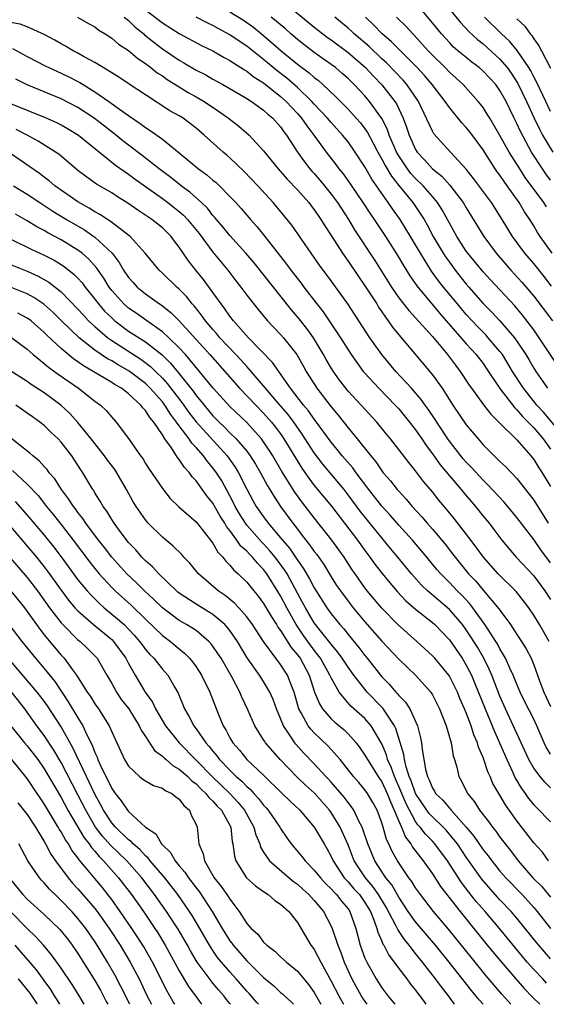
# Model space of a CAD drawing. Units: inches. Extents: x 2610000 to 2613000, y 1539000 to 1540761.
# Drawn here: x 2610216 to 2610278, y 1539000 to 1539117 of the extents above; entities that cross this region are included whole.
import ezdxf

# ---------------------------------------------------------------- set-up
doc = ezdxf.new("R2010")
doc.units = ezdxf.units.IN
doc.header["$MEASUREMENT"] = 0
doc.layers.add('LD26101539_2ft', color=112, linetype='Continuous')

msp = doc.modelspace()

# ---------------------------------------------------------------- linework, layer by layer
at = {"layer": 'LD26101539_2ft'}
for points, elevation in [([(2610247.06, 1539119.06), (2610251, 1539115.8), (2610252, 1539115), (2610252.58, 1539114.58), (2610253, 1539114.28), (2610255, 1539112.79), (2610257.06, 1539111), (2610258, 1539110), (2610259, 1539108.98), (2610260.55, 1539107), (2610260.73, 1539106.73), (2610261.53, 1539105), (2610261.93, 1539103.93), (2610262.23, 1539103), (2610263, 1539101.29), (2610263.18, 1539101), (2610264.06, 1539100.06), (2610265, 1539099.01), (2610266.12, 1539098.12), (2610267.07, 1539097.07), (2610268.65, 1539095), (2610269, 1539094.39), (2610271.07, 1539091), (2610272.55, 1539089), (2610274.29, 1539087), (2610275.59, 1539085.59), (2610277, 1539083.92), (2610279.21, 1539081)], 8536), ([(2610279, 1539097.67), (2610278.42, 1539098.42), (2610278.02, 1539099), (2610276.73, 1539101), (2610275.42, 1539103.42), (2610275, 1539104.37), (2610274.68, 1539105), (2610273.72, 1539107), (2610273, 1539108.29), (2610272.49, 1539109), (2610271, 1539110.6), (2610270.54, 1539111), (2610269.66, 1539111.66), (2610269, 1539112.19), (2610268.02, 1539113), (2610267.47, 1539113.47), (2610267, 1539113.96), (2610266.06, 1539115), (2610265, 1539116.3), (2610263, 1539118.7)], 8528), ([(2610231, 1539117.84), (2610233, 1539116.3), (2610235, 1539115.04), (2610237.64, 1539113.64), (2610239, 1539113), (2610240.25, 1539112.25), (2610241, 1539111.86), (2610242.73, 1539110.73), (2610243, 1539110.58), (2610243.88, 1539109.88), (2610245, 1539109.18), (2610247, 1539107.59), (2610247.65, 1539107), (2610249, 1539105.56), (2610249.5, 1539105), (2610250.11, 1539104.11), (2610250.96, 1539103), (2610252.41, 1539101), (2610253.54, 1539099.54), (2610253.92, 1539099), (2610254.41, 1539098.41), (2610255.24, 1539097.24), (2610256.77, 1539095), (2610257.64, 1539093.64), (2610258.09, 1539093), (2610259.43, 1539091), (2610260.82, 1539088.82), (2610261.55, 1539087.55), (2610262.32, 1539086.32), (2610263.13, 1539085.13), (2610265.87, 1539081.87), (2610269, 1539078.26), (2610270.17, 1539077), (2610271, 1539075.92), (2610271.38, 1539075.38), (2610272.98, 1539072.98), (2610274.72, 1539070.72), (2610275, 1539070.46), (2610275.67, 1539069.67), (2610276.35, 1539069), (2610277, 1539068.31), (2610278.11, 1539067), (2610279, 1539065.79)], 8544), ([(2610241, 1539117.6), (2610242.61, 1539116.61), (2610243, 1539116.35), (2610243.79, 1539115.79), (2610245, 1539114.81), (2610247.09, 1539113), (2610249, 1539111.42), (2610250.39, 1539110.39), (2610251, 1539109.83), (2610251.48, 1539109.48), (2610252.02, 1539109), (2610253.56, 1539107.56), (2610255, 1539106.08), (2610255.98, 1539105), (2610256.46, 1539104.46), (2610257, 1539103.74), (2610257.31, 1539103.31), (2610257.96, 1539102.04), (2610258.52, 1539101), (2610259, 1539100.17), (2610259.39, 1539099.39), (2610260.14, 1539098.14), (2610261.02, 1539097.02), (2610262.67, 1539095), (2610263, 1539094.53), (2610264.01, 1539093), (2610264.37, 1539092.37), (2610265.1, 1539091), (2610266.28, 1539089), (2610266.56, 1539088.56), (2610267, 1539087.94), (2610267.69, 1539087), (2610269, 1539085.34), (2610269.29, 1539085), (2610271, 1539083.05), (2610272.02, 1539082.02), (2610273, 1539080.99), (2610274.71, 1539079), (2610275, 1539078.6), (2610276.06, 1539077), (2610276.41, 1539076.41), (2610277, 1539075.38), (2610277.24, 1539075), (2610278.64, 1539073)], 8540), ([(2610267, 1539117.92), (2610268.33, 1539116.33), (2610269.3, 1539115.3), (2610270.34, 1539114.34), (2610271, 1539113.84), (2610273, 1539112), (2610273.85, 1539111), (2610274.34, 1539110.34), (2610275.13, 1539109.13), (2610276.15, 1539107), (2610277.05, 1539105), (2610277.69, 1539103.69), (2610278.05, 1539103), (2610279.24, 1539101)], 8526), ([(2610279, 1539052.31), (2610277.84, 1539053.84), (2610277, 1539055.08), (2610275, 1539057.7), (2610273.5, 1539059.5), (2610271.57, 1539061.57), (2610271, 1539062.1), (2610269.61, 1539063.61), (2610269, 1539064.24), (2610268.65, 1539064.65), (2610268.36, 1539065), (2610267, 1539066.75), (2610266.83, 1539067), (2610265.5, 1539069), (2610265.31, 1539069.31), (2610264.51, 1539070.51), (2610264.14, 1539071), (2610263.68, 1539071.68), (2610262.52, 1539073), (2610260.67, 1539075), (2610259.01, 1539077), (2610257.6, 1539079), (2610254.99, 1539083), (2610253, 1539085.75), (2610251.61, 1539087.61), (2610250.62, 1539089), (2610248.33, 1539092.33), (2610247.45, 1539093.45), (2610246.13, 1539095), (2610244.31, 1539097), (2610242.71, 1539098.71), (2610241, 1539100.33), (2610240.64, 1539100.64), (2610240.19, 1539101), (2610237.96, 1539103), (2610237, 1539103.82), (2610236.35, 1539104.35), (2610235.45, 1539105), (2610235, 1539105.27), (2610233.9, 1539105.9), (2610231, 1539107.77), (2610229.05, 1539109.05), (2610227.86, 1539109.86), (2610227, 1539110.38), (2610226.64, 1539110.64), (2610226, 1539111), (2610225, 1539111.62), (2610223.67, 1539112.33), (2610223, 1539112.71), (2610222.43, 1539113), (2610221.53, 1539113.53), (2610221, 1539113.81), (2610220.25, 1539114.25), (2610219, 1539114.94), (2610217, 1539115.82), (2610216.15, 1539116.15), (2610215, 1539116.36)], 8550), ([(2610222.93, 1539117), (2610224.24, 1539116.24), (2610225, 1539115.82), (2610225.46, 1539115.46), (2610226.23, 1539115), (2610227, 1539114.51), (2610227.8, 1539113.8), (2610229, 1539113.04), (2610230.09, 1539112.09), (2610231, 1539111.5), (2610231.65, 1539111), (2610232.39, 1539110.39), (2610233, 1539110.01), (2610233.59, 1539109.59), (2610235, 1539108.72), (2610236.07, 1539108.07), (2610237, 1539107.56), (2610237.96, 1539107), (2610239.78, 1539105.78), (2610240.84, 1539105), (2610242.05, 1539104.05), (2610243.27, 1539103), (2610245, 1539101.14), (2610246.71, 1539099), (2610247.77, 1539097.77), (2610249, 1539096.51), (2610250.35, 1539095), (2610251, 1539094.15), (2610251.46, 1539093.46), (2610251.79, 1539093), (2610252.24, 1539092.24), (2610253, 1539091.11), (2610254.35, 1539089), (2610255, 1539088.08), (2610256.23, 1539086.23), (2610257, 1539085.16), (2610258.39, 1539083), (2610258.62, 1539082.62), (2610259, 1539082.08), (2610259.42, 1539081.42), (2610259.77, 1539081), (2610260.26, 1539080.26), (2610261, 1539079.35), (2610265, 1539074.58), (2610266.13, 1539073), (2610267.41, 1539071), (2610269, 1539068.68), (2610270.41, 1539067), (2610271, 1539066.32), (2610272.29, 1539065), (2610272.66, 1539064.66), (2610273, 1539064.31), (2610273.68, 1539063.68), (2610275, 1539062.31), (2610276.46, 1539060.46), (2610277, 1539059.73), (2610278.71, 1539057)], 8548), ([(2610228.49, 1539117), (2610229, 1539116.57), (2610229.79, 1539115.79), (2610230.8, 1539115), (2610230.9, 1539114.9), (2610232, 1539114), (2610233, 1539113.23), (2610235, 1539111.87), (2610235.56, 1539111.56), (2610237, 1539110.71), (2610238.14, 1539110.14), (2610239, 1539109.64), (2610240.16, 1539109), (2610242.13, 1539107.87), (2610243, 1539107.36), (2610243.56, 1539107), (2610245, 1539105.97), (2610245.49, 1539105.49), (2610246.09, 1539105), (2610247, 1539103.97), (2610247.39, 1539103.39), (2610247.71, 1539103), (2610249.02, 1539101), (2610249.83, 1539099.83), (2610250.49, 1539099), (2610250.72, 1539098.72), (2610251, 1539098.44), (2610251.67, 1539097.67), (2610252.21, 1539097), (2610253, 1539096.02), (2610253.75, 1539095), (2610255.04, 1539093), (2610255.78, 1539091.78), (2610258.16, 1539088.16), (2610260.14, 1539085), (2610261, 1539083.73), (2610262.2, 1539082.2), (2610263, 1539081.34), (2610265, 1539079.15), (2610266.78, 1539077), (2610267.73, 1539075.73), (2610268.3, 1539075), (2610269.36, 1539073.36), (2610269.62, 1539073), (2610271.04, 1539071.04), (2610271.92, 1539069.92), (2610272.88, 1539069), (2610275, 1539066.88), (2610276.65, 1539065), (2610277, 1539064.56), (2610277.59, 1539063.59), (2610277.99, 1539063), (2610279, 1539061.37)], 8546), ([(2610279.99, 1539067.99), (2610278.16, 1539070.16), (2610277.38, 1539071), (2610275.77, 1539073), (2610274.49, 1539075), (2610273.94, 1539075.94), (2610273.28, 1539077), (2610273, 1539077.38), (2610271.61, 1539079), (2610271.32, 1539079.32), (2610270.32, 1539080.32), (2610269, 1539081.74), (2610267.95, 1539083), (2610266.31, 1539085), (2610265.73, 1539085.73), (2610264.9, 1539086.9), (2610263.57, 1539089), (2610263, 1539090.01), (2610262.4, 1539091), (2610261.17, 1539093), (2610260.25, 1539094.25), (2610259.77, 1539095), (2610257.8, 1539097.8), (2610257, 1539099.23), (2610255.83, 1539101), (2610255, 1539102.2), (2610254.36, 1539103), (2610253, 1539104.49), (2610252.57, 1539105), (2610251, 1539106.68), (2610250.72, 1539107), (2610249, 1539108.63), (2610247.74, 1539109.74), (2610246.61, 1539110.61), (2610245, 1539111.96), (2610243, 1539113.54), (2610242.12, 1539114.12), (2610241, 1539114.89), (2610239.62, 1539115.62), (2610239, 1539115.98), (2610238.3, 1539116.3), (2610237.02, 1539117)], 8542), ([(2610279.78, 1539075.78), (2610277.66, 1539079), (2610277, 1539079.92), (2610275.67, 1539081.67), (2610274.76, 1539082.76), (2610273, 1539084.66), (2610271.86, 1539085.86), (2610271, 1539086.81), (2610269.2, 1539089), (2610269, 1539089.27), (2610267.88, 1539091), (2610267, 1539092.57), (2610266.15, 1539094.15), (2610265.61, 1539095), (2610265, 1539095.73), (2610263.89, 1539097), (2610263, 1539097.86), (2610262.45, 1539098.45), (2610262.03, 1539099), (2610261, 1539100.55), (2610260.75, 1539101), (2610260.54, 1539101.46), (2610259.89, 1539103), (2610259.66, 1539103.66), (2610258.99, 1539104.99), (2610257.55, 1539107), (2610257, 1539107.65), (2610255.73, 1539109), (2610255, 1539109.71), (2610254.31, 1539110.31), (2610253.5, 1539111), (2610253, 1539111.37), (2610251, 1539112.79), (2610249.75, 1539113.75), (2610249, 1539114.34), (2610248.23, 1539115), (2610247.58, 1539115.58), (2610245.88, 1539117)], 8538), ([(2610279.11, 1539085.11), (2610278.24, 1539086.24), (2610277, 1539087.77), (2610275.94, 1539089), (2610274.5, 1539091), (2610273.27, 1539093), (2610272.01, 1539095), (2610269.88, 1539097.88), (2610268.98, 1539098.98), (2610267.13, 1539101), (2610265.17, 1539103.17), (2610265, 1539103.46), (2610263.34, 1539107), (2610261.98, 1539109), (2610261.52, 1539109.52), (2610259.56, 1539111.56), (2610259, 1539112.05), (2610257.49, 1539113.49), (2610255.71, 1539115), (2610255.35, 1539115.35), (2610255, 1539115.68), (2610253.43, 1539117)], 8534), ([(2610279.18, 1539089), (2610277.76, 1539091), (2610277.46, 1539091.46), (2610277, 1539092.26), (2610276.55, 1539093), (2610275.92, 1539093.92), (2610275.29, 1539095), (2610273.85, 1539097), (2610273.49, 1539097.49), (2610273, 1539098.24), (2610272.67, 1539098.67), (2610272.44, 1539099), (2610271, 1539101.25), (2610269.41, 1539103.41), (2610269, 1539103.91), (2610268.46, 1539104.46), (2610267, 1539106.26), (2610266.5, 1539107), (2610264.98, 1539109), (2610264.07, 1539110.07), (2610263.11, 1539111.11), (2610261, 1539113.2), (2610260.11, 1539114.11), (2610259.04, 1539115), (2610258.05, 1539116.05), (2610257.05, 1539117)], 8532), ([(2610278.5, 1539094.5), (2610278.19, 1539095), (2610276, 1539098), (2610275.34, 1539099), (2610274.09, 1539101), (2610273, 1539102.97), (2610271.78, 1539105), (2610271.49, 1539105.5), (2610271, 1539106.26), (2610270.69, 1539106.69), (2610270.43, 1539107), (2610268.63, 1539109), (2610267, 1539110.46), (2610266.49, 1539111), (2610265, 1539112.48), (2610264.5, 1539113), (2610262.84, 1539114.84), (2610262.66, 1539115), (2610261.87, 1539115.87), (2610260.72, 1539117)], 8530), ([(2610279, 1539105.8), (2610278.45, 1539107), (2610277.34, 1539109.33), (2610277, 1539109.91), (2610276.64, 1539110.64), (2610276.41, 1539111), (2610275.02, 1539113.02), (2610274.12, 1539114.12), (2610273.18, 1539115), (2610273.1, 1539115.1), (2610271.17, 1539117)], 8524), ([(2610275, 1539116.8), (2610275.93, 1539115.93), (2610276.58, 1539115), (2610276.79, 1539114.79), (2610277, 1539114.43), (2610277.6, 1539113.6), (2610277.9, 1539113), (2610279, 1539110.95)], 8522), ([(2610215.26, 1539113.26), (2610217, 1539112.31), (2610219.18, 1539111.18), (2610219.56, 1539111), (2610221, 1539110.36), (2610221.92, 1539109.92), (2610223.24, 1539109.24), (2610223.61, 1539109), (2610225, 1539108.15), (2610226.65, 1539107), (2610227.93, 1539106.07), (2610229, 1539105.31), (2610230.39, 1539104.39), (2610231, 1539103.91), (2610231.56, 1539103.56), (2610233, 1539102.51), (2610235, 1539100.91), (2610237.29, 1539099), (2610238.29, 1539098.29), (2610239, 1539097.66), (2610239.37, 1539097.37), (2610239.76, 1539097), (2610241, 1539095.74), (2610241.69, 1539095), (2610242.32, 1539094.32), (2610243, 1539093.5), (2610243.43, 1539093), (2610244.19, 1539092.19), (2610245.15, 1539091), (2610247.72, 1539087.72), (2610248.23, 1539087), (2610249.44, 1539085.45), (2610249.77, 1539085), (2610251.31, 1539083), (2610252.07, 1539082.07), (2610254.11, 1539079), (2610255, 1539077.57), (2610255.38, 1539077), (2610256.04, 1539076.04), (2610256.81, 1539075), (2610257, 1539074.78), (2610258.64, 1539073), (2610260.6, 1539071), (2610261, 1539070.55), (2610262.28, 1539069), (2610263, 1539068.08), (2610263.74, 1539067), (2610264.24, 1539066.24), (2610265, 1539065.25), (2610265.92, 1539063.92), (2610267, 1539062.63), (2610268.39, 1539061), (2610268.66, 1539060.66), (2610270.08, 1539059), (2610271, 1539057.85), (2610271.7, 1539057), (2610272.27, 1539056.27), (2610273.22, 1539055), (2610274.03, 1539054.03), (2610274.92, 1539053), (2610277, 1539050.76), (2610278.32, 1539049), (2610279, 1539047.97)], 8552), ([(2610278.81, 1539043), (2610277.68, 1539045), (2610277, 1539046.13), (2610276.4, 1539047), (2610275.8, 1539047.8), (2610274.9, 1539048.9), (2610272.8, 1539051), (2610271.03, 1539053), (2610270.18, 1539054.18), (2610269.32, 1539055.32), (2610267.57, 1539057.57), (2610266.68, 1539058.68), (2610265.76, 1539059.76), (2610265, 1539060.72), (2610263.95, 1539061.95), (2610263, 1539063.22), (2610262.2, 1539064.2), (2610261, 1539065.76), (2610260.02, 1539067), (2610259.55, 1539067.55), (2610258.39, 1539069), (2610256.57, 1539071), (2610255, 1539072.67), (2610254.72, 1539073), (2610253.97, 1539073.97), (2610253.16, 1539075.16), (2610252.42, 1539076.42), (2610252.11, 1539077), (2610250.91, 1539079), (2610250.1, 1539080.1), (2610249.22, 1539081.22), (2610248.29, 1539082.29), (2610243.86, 1539087.86), (2610242.9, 1539089), (2610241, 1539091.11), (2610240.15, 1539092.15), (2610239.41, 1539093), (2610239.23, 1539093.23), (2610239, 1539093.47), (2610238.33, 1539094.33), (2610237.62, 1539095), (2610236.25, 1539096.25), (2610235.23, 1539097), (2610233.99, 1539097.99), (2610232.64, 1539099), (2610230.59, 1539100.59), (2610229, 1539101.8), (2610228.33, 1539102.33), (2610227.23, 1539103.23), (2610224.93, 1539105), (2610223, 1539106.27), (2610221, 1539107.31), (2610217, 1539108.96), (2610215.63, 1539109.63)], 8554), ([(2610215, 1539106.76), (2610219.11, 1539105.11), (2610220.48, 1539104.48), (2610221, 1539104.21), (2610221.77, 1539103.77), (2610223.06, 1539103), (2610227.46, 1539099.46), (2610229, 1539098.38), (2610229.78, 1539097.78), (2610233, 1539095.48), (2610233.65, 1539095), (2610235, 1539093.95), (2610235.51, 1539093.51), (2610235.99, 1539093), (2610237.35, 1539091.35), (2610239, 1539089.15), (2610239.96, 1539087.96), (2610240.76, 1539087), (2610241.72, 1539085.72), (2610242.3, 1539085), (2610243, 1539084.04), (2610244.34, 1539082.34), (2610245.46, 1539081), (2610247, 1539079.39), (2610247.34, 1539079), (2610248.92, 1539077), (2610249.67, 1539075.67), (2610250.04, 1539075), (2610251.29, 1539073), (2610253, 1539070.8), (2610253.83, 1539069.83), (2610255, 1539068.33), (2610256.09, 1539067), (2610257.68, 1539065), (2610258.29, 1539064.29), (2610259, 1539063.22), (2610259.17, 1539063), (2610260.03, 1539062.03), (2610260.82, 1539061), (2610261, 1539060.79), (2610261.88, 1539059.88), (2610262.6, 1539059), (2610263.75, 1539057.75), (2610264.38, 1539057), (2610265, 1539056.3), (2610266.51, 1539054.51), (2610267.39, 1539053.39), (2610267.67, 1539053), (2610269.28, 1539051), (2610270.13, 1539050.13), (2610271, 1539049.08), (2610272.88, 1539046.88), (2610273, 1539046.7), (2610274.24, 1539045), (2610275, 1539043.82), (2610275.55, 1539043), (2610276.11, 1539042.11), (2610276.68, 1539041), (2610277, 1539040.23), (2610277.68, 1539038.32), (2610278.18, 1539037), (2610279, 1539035.28)], 8556), ([(2610279, 1539029.66), (2610278.47, 1539030.47), (2610278.22, 1539031), (2610277.36, 1539033), (2610277, 1539033.79), (2610275.92, 1539035.92), (2610275.4, 1539037), (2610275, 1539037.92), (2610274.57, 1539039), (2610274.17, 1539039.83), (2610273.65, 1539041), (2610273.43, 1539041.43), (2610273, 1539042.11), (2610272.7, 1539042.7), (2610272.51, 1539043), (2610271.59, 1539044.41), (2610271.14, 1539045.14), (2610271, 1539045.3), (2610269.77, 1539047), (2610269.44, 1539047.44), (2610268.48, 1539048.48), (2610267.94, 1539049), (2610267, 1539050), (2610265.98, 1539051), (2610265.53, 1539051.53), (2610264.33, 1539053), (2610262.62, 1539055), (2610261, 1539056.79), (2610259.98, 1539057.98), (2610259, 1539059.05), (2610257.45, 1539061), (2610255.96, 1539063), (2610255.56, 1539063.56), (2610254.31, 1539065), (2610253.73, 1539065.73), (2610253, 1539066.6), (2610251.16, 1539069.16), (2610251, 1539069.36), (2610250.32, 1539070.32), (2610249.74, 1539071), (2610248.19, 1539073), (2610246.06, 1539076.06), (2610243.2, 1539079), (2610241.42, 1539081), (2610241, 1539081.55), (2610240.41, 1539082.41), (2610239.95, 1539083), (2610239, 1539084.35), (2610237.88, 1539085.88), (2610236.95, 1539087), (2610236.09, 1539088.09), (2610235, 1539089.73), (2610234.44, 1539090.44), (2610234.03, 1539091), (2610233, 1539092.01), (2610231.77, 1539093), (2610230.1, 1539094.1), (2610228.92, 1539094.92), (2610227.69, 1539095.69), (2610227, 1539096.15), (2610225.2, 1539097.2), (2610224.04, 1539098.04), (2610223, 1539098.83), (2610220.73, 1539100.73), (2610220.35, 1539101), (2610218.3, 1539102.3), (2610217, 1539103), (2610215.67, 1539103.67)], 8558), ([(2610279, 1539025.65), (2610278.32, 1539026.32), (2610277.74, 1539027), (2610277, 1539027.98), (2610276.42, 1539029), (2610273.66, 1539035), (2610273, 1539036.53), (2610272.03, 1539039), (2610271.72, 1539039.72), (2610271.09, 1539041), (2610270.32, 1539042.32), (2610269.56, 1539043.56), (2610269, 1539044.38), (2610268.54, 1539045), (2610267, 1539046.8), (2610264.42, 1539049), (2610263.69, 1539049.69), (2610262.52, 1539051), (2610260.88, 1539053), (2610260.02, 1539054.02), (2610256.44, 1539058.44), (2610255, 1539060.38), (2610254.52, 1539061), (2610252.01, 1539064.01), (2610251, 1539065.36), (2610249.58, 1539067.58), (2610248.56, 1539069), (2610247.89, 1539069.89), (2610246.54, 1539071.46), (2610245.23, 1539073), (2610245, 1539073.28), (2610243.51, 1539075), (2610243.28, 1539075.28), (2610243, 1539075.57), (2610242.33, 1539076.33), (2610241.72, 1539077), (2610239.83, 1539079), (2610239.46, 1539079.46), (2610239, 1539079.95), (2610238.11, 1539081), (2610237.65, 1539081.65), (2610236.77, 1539082.77), (2610236.55, 1539083), (2610235.87, 1539083.87), (2610235, 1539084.74), (2610234.7, 1539085), (2610233, 1539086.65), (2610232.61, 1539087), (2610230.95, 1539089), (2610229.19, 1539091), (2610226.82, 1539092.82), (2610226.5, 1539093), (2610225.6, 1539093.6), (2610225, 1539093.91), (2610224.34, 1539094.34), (2610223, 1539095.09), (2610220.28, 1539097), (2610219.59, 1539097.59), (2610219, 1539098.01), (2610218.44, 1539098.44), (2610215, 1539100.83)], 8560), ([(2610215.35, 1539097), (2610217, 1539096), (2610218.49, 1539095), (2610220.01, 1539094.01), (2610221.66, 1539093), (2610223.76, 1539091.76), (2610224.88, 1539091), (2610225, 1539090.91), (2610227.05, 1539089), (2610227.9, 1539087.9), (2610228.41, 1539087), (2610229, 1539086.14), (2610229.53, 1539085.53), (2610230.03, 1539085), (2610231, 1539084.21), (2610232.68, 1539083), (2610232.88, 1539082.88), (2610234, 1539082), (2610235, 1539080.98), (2610238.62, 1539077), (2610242.15, 1539073), (2610244.07, 1539071), (2610245, 1539070.06), (2610245.93, 1539069), (2610246.4, 1539068.4), (2610247, 1539067.59), (2610247.41, 1539067), (2610248.76, 1539064.76), (2610249.53, 1539063.53), (2610250.35, 1539062.35), (2610251, 1539061.5), (2610253.03, 1539059.03), (2610256.13, 1539055), (2610257, 1539053.78), (2610257.58, 1539053), (2610258.17, 1539052.17), (2610259.05, 1539051.05), (2610259.94, 1539049.94), (2610260.87, 1539048.87), (2610261.83, 1539047.83), (2610263, 1539046.82), (2610265, 1539045.25), (2610265.28, 1539045), (2610267, 1539043.21), (2610268.52, 1539041), (2610269, 1539040.2), (2610269.61, 1539039), (2610270.03, 1539038.03), (2610271.24, 1539035), (2610272.07, 1539033), (2610272.33, 1539032.33), (2610272.94, 1539031), (2610273.8, 1539029), (2610274.52, 1539027.48), (2610274.81, 1539026.81), (2610275.56, 1539025.56), (2610275.98, 1539025), (2610276.39, 1539024.39), (2610277, 1539023.64), (2610277.31, 1539023.31), (2610279, 1539021.61)], 8562), ([(2610278.76, 1539017), (2610278.03, 1539018.03), (2610277, 1539019.15), (2610275, 1539021.75), (2610273.65, 1539023.65), (2610273, 1539024.78), (2610272.86, 1539025), (2610272.17, 1539026.17), (2610271.82, 1539027), (2610271.55, 1539027.55), (2610271.1, 1539029), (2610271, 1539029.26), (2610270.47, 1539030.47), (2610270.34, 1539031), (2610269.92, 1539031.92), (2610269.58, 1539033), (2610269, 1539034.53), (2610268.81, 1539035), (2610268.25, 1539036.25), (2610267.95, 1539037), (2610267, 1539038.87), (2610266.92, 1539039), (2610265.27, 1539041), (2610265, 1539041.31), (2610263.15, 1539043), (2610260.95, 1539044.95), (2610259, 1539046.94), (2610257.28, 1539049), (2610257, 1539049.36), (2610255.83, 1539051), (2610255.49, 1539051.49), (2610254.52, 1539053), (2610253.08, 1539055), (2610251, 1539057.63), (2610249.53, 1539059.53), (2610248.69, 1539060.69), (2610247.15, 1539063.15), (2610246.08, 1539065), (2610245.66, 1539065.66), (2610245, 1539066.67), (2610244.76, 1539067), (2610243, 1539068.95), (2610241, 1539070.85), (2610239.04, 1539073), (2610237.41, 1539075), (2610235.74, 1539077), (2610235, 1539077.81), (2610233.77, 1539079), (2610233, 1539079.71), (2610231, 1539081.1), (2610229.89, 1539081.89), (2610229, 1539082.49), (2610228.43, 1539083), (2610227, 1539084.59), (2610226.69, 1539085), (2610226.05, 1539086.05), (2610225.38, 1539087), (2610225.24, 1539087.24), (2610224.3, 1539088.3), (2610223.5, 1539089), (2610223, 1539089.38), (2610221, 1539090.6), (2610219.43, 1539091.43), (2610219, 1539091.7), (2610218.14, 1539092.14), (2610217, 1539092.85), (2610215.62, 1539093.62)], 8564), ([(2610214.37, 1539091), (2610217, 1539089.72), (2610217.47, 1539089.47), (2610219, 1539088.76), (2610220.17, 1539088.17), (2610221, 1539087.68), (2610221.41, 1539087.41), (2610222.53, 1539086.53), (2610223, 1539086.05), (2610223.49, 1539085.49), (2610223.85, 1539085), (2610225, 1539083.57), (2610225.43, 1539083), (2610226.16, 1539082.16), (2610227, 1539081.34), (2610227.39, 1539081), (2610229, 1539079.79), (2610231, 1539078.49), (2610232.97, 1539076.97), (2610233.98, 1539075.98), (2610234.89, 1539074.89), (2610236.65, 1539072.65), (2610237, 1539072.15), (2610237.94, 1539071), (2610239, 1539069.74), (2610239.72, 1539069), (2610240.38, 1539068.38), (2610241, 1539067.74), (2610241.75, 1539067), (2610243, 1539065.54), (2610243.4, 1539065), (2610244.02, 1539064.02), (2610244.62, 1539063), (2610245.45, 1539061.45), (2610245.74, 1539061), (2610246.2, 1539060.2), (2610247.01, 1539059.01), (2610248.46, 1539057), (2610249, 1539056.29), (2610249.57, 1539055.57), (2610250, 1539055), (2610250.45, 1539054.45), (2610251, 1539053.65), (2610251.29, 1539053.29), (2610252.12, 1539052.12), (2610253, 1539050.66), (2610253.65, 1539049.65), (2610254.09, 1539049), (2610255, 1539047.78), (2610255.61, 1539047), (2610257, 1539045.31), (2610259, 1539043.04), (2610261, 1539040.89), (2610263, 1539038.99), (2610264.8, 1539037), (2610265, 1539036.68), (2610265.85, 1539035), (2610266.62, 1539033), (2610267.2, 1539031), (2610267.46, 1539029.46), (2610267.62, 1539029), (2610267.88, 1539028.12), (2610268.13, 1539027), (2610268.45, 1539026.45), (2610269.14, 1539025), (2610269.98, 1539023.98), (2610270.58, 1539023), (2610271.65, 1539021.65), (2610272.1, 1539021), (2610272.52, 1539020.52), (2610273, 1539019.81), (2610273.61, 1539019), (2610274.23, 1539018.23), (2610275.16, 1539017), (2610276.91, 1539015), (2610277.95, 1539013.95), (2610279, 1539012.71)], 8566), ([(2610215, 1539087.69), (2610217, 1539086.87), (2610218.29, 1539086.29), (2610219.56, 1539085.56), (2610221, 1539084.43), (2610223, 1539082.39), (2610223.65, 1539081.65), (2610224.27, 1539081), (2610225, 1539080.32), (2610226.54, 1539079), (2610227, 1539078.67), (2610230.45, 1539076.45), (2610231.59, 1539075.59), (2610232.2, 1539075), (2610233, 1539074.22), (2610233.58, 1539073.58), (2610235.32, 1539071.32), (2610236.15, 1539070.15), (2610237, 1539069.03), (2610240.67, 1539065), (2610241.64, 1539063.64), (2610242.02, 1539063), (2610243, 1539061.03), (2610243.72, 1539059.72), (2610244.13, 1539059), (2610245, 1539057.75), (2610245.55, 1539057), (2610247, 1539055.28), (2610247.22, 1539055), (2610248.05, 1539054.05), (2610248.86, 1539052.86), (2610249, 1539052.63), (2610249.7, 1539051.7), (2610250.44, 1539050.44), (2610251, 1539049.34), (2610252.48, 1539047), (2610253, 1539046.27), (2610254.03, 1539045), (2610254.49, 1539044.49), (2610255, 1539043.84), (2610256.29, 1539042.29), (2610257, 1539041.32), (2610257.26, 1539041), (2610258.83, 1539039), (2610259, 1539038.8), (2610259.9, 1539037.9), (2610260.66, 1539037), (2610260.83, 1539036.83), (2610261, 1539036.61), (2610261.82, 1539035.82), (2610262.32, 1539035), (2610263.22, 1539033), (2610263.59, 1539031.59), (2610263.7, 1539031), (2610263.78, 1539030.22), (2610264.18, 1539027.82), (2610264.41, 1539027), (2610264.61, 1539026.61), (2610265, 1539025.6), (2610265.24, 1539025.24), (2610265.36, 1539025), (2610266.21, 1539024.21), (2610267, 1539023.26), (2610267.13, 1539023.13), (2610267.22, 1539023), (2610269, 1539021.01), (2610269.92, 1539019.92), (2610271, 1539018.32), (2610271.59, 1539017.59), (2610272.02, 1539017), (2610272.46, 1539016.46), (2610273, 1539015.79), (2610273.69, 1539015), (2610275.61, 1539013), (2610277, 1539011.48), (2610277.41, 1539011), (2610279, 1539008.99)], 8568), ([(2610279, 1539005.4), (2610277.59, 1539007), (2610277.32, 1539007.32), (2610275.99, 1539009), (2610275, 1539010.2), (2610274.31, 1539011), (2610273, 1539012.38), (2610270.83, 1539014.83), (2610269, 1539017.42), (2610267.95, 1539019), (2610267.55, 1539019.55), (2610266.63, 1539020.63), (2610266.27, 1539021), (2610265, 1539022.21), (2610264.61, 1539022.61), (2610264.33, 1539023), (2610262.98, 1539025), (2610262.48, 1539026.48), (2610262.25, 1539027), (2610261.87, 1539028.13), (2610261.67, 1539029), (2610261.6, 1539029.6), (2610260.67, 1539032.67), (2610260.52, 1539033), (2610259.51, 1539034.49), (2610259.11, 1539035.11), (2610257.28, 1539037), (2610257, 1539037.33), (2610255.69, 1539039), (2610255, 1539039.95), (2610254.31, 1539041), (2610253.76, 1539041.76), (2610253, 1539042.66), (2610252.86, 1539042.86), (2610251.73, 1539044.27), (2610251, 1539045.22), (2610249.94, 1539047), (2610249.62, 1539047.62), (2610247.77, 1539051), (2610247.48, 1539051.48), (2610246.35, 1539053), (2610245.75, 1539053.75), (2610245, 1539054.55), (2610244.77, 1539054.77), (2610243, 1539056.79), (2610242.84, 1539057), (2610242.14, 1539058.14), (2610241.64, 1539059), (2610241.43, 1539059.43), (2610241, 1539060.25), (2610240.03, 1539062.03), (2610239.42, 1539063), (2610239, 1539063.58), (2610238.34, 1539064.34), (2610237.88, 1539065), (2610237, 1539065.98), (2610236.49, 1539066.49), (2610236.16, 1539067), (2610235, 1539068.55), (2610234.69, 1539069), (2610233.95, 1539069.95), (2610233.3, 1539071), (2610233, 1539071.39), (2610231.56, 1539073), (2610231, 1539073.55), (2610229.05, 1539075.05), (2610227.78, 1539075.78), (2610227, 1539076.26), (2610226.51, 1539076.51), (2610225, 1539077.53), (2610223.14, 1539079), (2610221.07, 1539081), (2610220.03, 1539082.03), (2610218.96, 1539082.96), (2610217.77, 1539083.77), (2610217, 1539084.18), (2610215, 1539084.98)], 8570), ([(2610278.52, 1539002.52), (2610278.07, 1539003), (2610277, 1539004.12), (2610276.23, 1539005), (2610272.93, 1539009), (2610271.23, 1539011), (2610270.19, 1539012.19), (2610269.3, 1539013.3), (2610268.43, 1539014.43), (2610266.78, 1539017), (2610265.3, 1539019), (2610265, 1539019.33), (2610264.17, 1539020.17), (2610263.55, 1539021), (2610263.28, 1539021.28), (2610263, 1539021.66), (2610262.26, 1539023), (2610261.83, 1539023.83), (2610261.37, 1539025), (2610261.27, 1539025.27), (2610260.5, 1539027), (2610260.11, 1539028.11), (2610259.69, 1539029), (2610259.55, 1539029.55), (2610259, 1539030.87), (2610257.75, 1539033), (2610257, 1539033.86), (2610255.34, 1539035.34), (2610253.95, 1539037), (2610253, 1539038.68), (2610252.86, 1539039), (2610251.74, 1539041), (2610251.43, 1539041.43), (2610251, 1539041.97), (2610250.56, 1539042.56), (2610249.72, 1539043.72), (2610248.87, 1539045), (2610247.73, 1539047), (2610247, 1539048.41), (2610245.39, 1539051), (2610245, 1539051.52), (2610244.26, 1539052.26), (2610243.67, 1539053), (2610243.33, 1539053.33), (2610243, 1539053.7), (2610242.3, 1539054.3), (2610241.83, 1539055), (2610241, 1539056.15), (2610240.61, 1539056.61), (2610240.41, 1539057), (2610239.85, 1539057.85), (2610239, 1539059.4), (2610238.27, 1539060.27), (2610237, 1539062.05), (2610236.52, 1539062.52), (2610236.2, 1539063), (2610235.61, 1539063.61), (2610235, 1539064.57), (2610234.79, 1539064.79), (2610234.07, 1539065.93), (2610233.3, 1539067), (2610233, 1539067.48), (2610231.99, 1539069), (2610231.52, 1539069.52), (2610231, 1539070.37), (2610230.68, 1539070.68), (2610230.45, 1539071), (2610229, 1539072.33), (2610228.15, 1539073), (2610227.42, 1539073.42), (2610227, 1539073.7), (2610224.82, 1539075), (2610223.65, 1539075.65), (2610223, 1539076.15), (2610222.48, 1539076.48), (2610221, 1539077.72), (2610219.3, 1539079.3), (2610219, 1539079.62), (2610217.45, 1539081), (2610217.2, 1539081.2), (2610217, 1539081.33), (2610215.89, 1539081.89)], 8572), ([(2610215.18, 1539079), (2610217, 1539077.64), (2610217.69, 1539077), (2610219, 1539075.94), (2610219.5, 1539075.5), (2610220.67, 1539074.67), (2610223.08, 1539073), (2610225, 1539071.49), (2610225.66, 1539071), (2610226.35, 1539070.35), (2610227, 1539069.57), (2610227.53, 1539069), (2610229, 1539067.06), (2610230.42, 1539065), (2610230.67, 1539064.67), (2610231, 1539064.1), (2610231.43, 1539063.43), (2610233, 1539061.13), (2610233.94, 1539059.94), (2610234.94, 1539058.94), (2610237, 1539057.16), (2610239, 1539054.64), (2610239.59, 1539053.59), (2610240.16, 1539053), (2610240.51, 1539052.51), (2610241, 1539052.03), (2610241.45, 1539051.45), (2610241.97, 1539051), (2610243, 1539050.01), (2610243.82, 1539049), (2610244.36, 1539048.36), (2610245, 1539047.49), (2610245.92, 1539045.92), (2610246.52, 1539045), (2610246.69, 1539044.69), (2610247, 1539044.29), (2610248.28, 1539042.28), (2610249, 1539041.43), (2610249.31, 1539041), (2610250.4, 1539039), (2610251.04, 1539037), (2610251.6, 1539035.6), (2610251.98, 1539035), (2610253, 1539033.83), (2610253.43, 1539033.43), (2610254.52, 1539032.52), (2610255, 1539032.05), (2610255.95, 1539031), (2610256.41, 1539030.41), (2610257, 1539029.54), (2610257.29, 1539029), (2610258.56, 1539027), (2610259, 1539026.37), (2610259.64, 1539025), (2610260.01, 1539024.01), (2610260.48, 1539023), (2610261, 1539021.7), (2610261.32, 1539021), (2610261.8, 1539019.8), (2610262.43, 1539019), (2610262.63, 1539018.64), (2610263.91, 1539017), (2610265, 1539015.46), (2610265.96, 1539013.96), (2610268.28, 1539011), (2610271.5, 1539007), (2610273.17, 1539005), (2610275.86, 1539001.86), (2610276.85, 1539000.85), (2610277.71, 1539000)], 8574), ([(2610274.29, 1539000), (2610273.21, 1539001.21), (2610271.38, 1539003.38), (2610269.58, 1539005.58), (2610266.91, 1539008.91), (2610265.12, 1539011), (2610263.57, 1539013), (2610263, 1539013.81), (2610262.56, 1539014.56), (2610262.22, 1539015), (2610261, 1539016.76), (2610260.84, 1539017), (2610260.17, 1539018.17), (2610259.82, 1539019), (2610259.55, 1539019.55), (2610259.16, 1539021), (2610259, 1539021.51), (2610258.44, 1539023), (2610257.92, 1539023.92), (2610257.29, 1539025), (2610257, 1539025.42), (2610256.28, 1539026.28), (2610255.65, 1539027), (2610254.06, 1539029), (2610253, 1539030.21), (2610252.62, 1539030.62), (2610251, 1539032.16), (2610250.59, 1539032.59), (2610250.29, 1539033), (2610249.46, 1539034.54), (2610249.18, 1539035), (2610249.13, 1539035.13), (2610248.61, 1539037), (2610248.33, 1539037.67), (2610247.83, 1539039), (2610247, 1539040.28), (2610246.44, 1539041), (2610244.99, 1539042.99), (2610243.67, 1539045), (2610243, 1539045.93), (2610242.06, 1539047), (2610241.55, 1539047.55), (2610240.44, 1539048.44), (2610239.6, 1539049), (2610237.28, 1539051), (2610236.26, 1539052.26), (2610235.56, 1539053), (2610235.3, 1539053.3), (2610234.29, 1539054.29), (2610233, 1539055.34), (2610231.33, 1539057), (2610231, 1539057.4), (2610229.9, 1539059), (2610229.56, 1539059.56), (2610228.76, 1539061), (2610227.59, 1539063), (2610227.36, 1539063.36), (2610226.5, 1539064.5), (2610226.16, 1539065), (2610225, 1539066.45), (2610224.58, 1539067), (2610223, 1539068.94), (2610222.03, 1539070.03), (2610220.96, 1539071), (2610219, 1539072.45), (2610217.47, 1539073.47), (2610217, 1539073.8), (2610213.81, 1539075.81)], 8576), ([(2610271, 1539000), (2610270.52, 1539000.52), (2610270.15, 1539001), (2610269.62, 1539001.62), (2610266.96, 1539005), (2610265.34, 1539007), (2610263, 1539009.77), (2610262.13, 1539011), (2610261, 1539012.69), (2610260.17, 1539014.17), (2610259.49, 1539015), (2610258.16, 1539017), (2610257.33, 1539019), (2610256.77, 1539020.77), (2610256.68, 1539021), (2610256.29, 1539021.71), (2610255.68, 1539023), (2610255.41, 1539023.41), (2610255, 1539023.91), (2610254.54, 1539024.54), (2610253, 1539026.34), (2610252.68, 1539026.68), (2610252.37, 1539027), (2610251, 1539028.49), (2610249.77, 1539029.77), (2610248.82, 1539030.82), (2610248.68, 1539031), (2610248.09, 1539031.91), (2610247.34, 1539033), (2610247, 1539033.86), (2610246.51, 1539035), (2610246.12, 1539036.12), (2610245.75, 1539037), (2610245, 1539038.25), (2610244.52, 1539039), (2610243.06, 1539041.06), (2610241.89, 1539043), (2610241, 1539044.28), (2610240.69, 1539044.69), (2610240.4, 1539045), (2610239, 1539046.19), (2610237, 1539047.41), (2610235, 1539048.71), (2610234.84, 1539048.84), (2610234.66, 1539049), (2610232.59, 1539051), (2610231.85, 1539051.85), (2610231, 1539052.56), (2610230.57, 1539053), (2610229.85, 1539053.85), (2610229, 1539054.74), (2610228.11, 1539055.89), (2610227.28, 1539057), (2610227, 1539057.44), (2610226.42, 1539058.42), (2610225.97, 1539059), (2610225.64, 1539059.64), (2610225, 1539060.63), (2610224.87, 1539060.87), (2610224.77, 1539061), (2610223.59, 1539063), (2610223.34, 1539063.34), (2610222.56, 1539064.56), (2610222.26, 1539065), (2610221, 1539066.62), (2610220.65, 1539067), (2610219.8, 1539067.8), (2610219, 1539068.58), (2610218.47, 1539069), (2610217.6, 1539069.6), (2610217, 1539070.04), (2610215.63, 1539071)], 8578), ([(2610267.6, 1539000), (2610266.89, 1539001), (2610266.06, 1539002.06), (2610265.36, 1539003), (2610263.81, 1539005), (2610263, 1539006.01), (2610262.24, 1539007), (2610261.68, 1539007.68), (2610260.88, 1539008.88), (2610260.68, 1539009.32), (2610259.51, 1539011.51), (2610258.62, 1539013), (2610257.95, 1539013.95), (2610257.05, 1539015), (2610255.73, 1539017), (2610255, 1539018.88), (2610254.07, 1539021), (2610253, 1539022.73), (2610252.81, 1539023), (2610251.01, 1539025.01), (2610249.96, 1539025.96), (2610248.95, 1539026.95), (2610246.97, 1539029), (2610245.22, 1539031), (2610245.13, 1539031.13), (2610245, 1539031.36), (2610243.94, 1539033), (2610243.11, 1539034.89), (2610242.41, 1539036.41), (2610242.17, 1539037), (2610241.27, 1539038.73), (2610239.95, 1539041), (2610239.58, 1539041.58), (2610239, 1539042.43), (2610238.75, 1539042.75), (2610238.52, 1539043), (2610237, 1539044.28), (2610235.87, 1539045), (2610235, 1539045.49), (2610233, 1539046.98), (2610231.99, 1539047.99), (2610230.88, 1539049), (2610229.94, 1539049.94), (2610228.81, 1539051), (2610227.02, 1539053), (2610226.14, 1539054.14), (2610225.45, 1539055), (2610223.95, 1539057), (2610223.58, 1539057.58), (2610223, 1539058.29), (2610222.7, 1539058.7), (2610222.46, 1539059), (2610221.9, 1539059.9), (2610221.04, 1539061), (2610220.26, 1539062.26), (2610219.61, 1539063), (2610219.36, 1539063.36), (2610219, 1539063.74), (2610218.42, 1539064.42), (2610217.66, 1539065), (2610217.32, 1539065.32), (2610215, 1539067.13)], 8580), ([(2610215.24, 1539063.24), (2610217, 1539061.65), (2610218.28, 1539060.28), (2610219.16, 1539059.16), (2610219.27, 1539059), (2610220.06, 1539058.06), (2610221, 1539056.85), (2610222.44, 1539055), (2610224.4, 1539052.4), (2610225, 1539051.64), (2610225.53, 1539051), (2610227, 1539049.41), (2610227.41, 1539049), (2610229.3, 1539047.3), (2610231, 1539045.63), (2610233, 1539043.69), (2610233.95, 1539043), (2610234.53, 1539042.53), (2610235, 1539042.11), (2610235.62, 1539041.62), (2610236.23, 1539041), (2610236.59, 1539040.59), (2610237, 1539040), (2610237.65, 1539039), (2610238.62, 1539037), (2610239.66, 1539034.34), (2610240.22, 1539033), (2610240.53, 1539032.53), (2610241, 1539031.59), (2610241.35, 1539031), (2610242.13, 1539030.13), (2610243, 1539029), (2610245, 1539027.14), (2610247.21, 1539025), (2610248.1, 1539024.1), (2610249.27, 1539023), (2610250.99, 1539021), (2610252.16, 1539019), (2610252.48, 1539018.48), (2610253, 1539017.53), (2610253.23, 1539017), (2610254.55, 1539015), (2610254.76, 1539014.76), (2610255, 1539014.52), (2610255.7, 1539013.7), (2610256.34, 1539013), (2610257, 1539012.08), (2610257.66, 1539011), (2610258.11, 1539009.89), (2610258.42, 1539009), (2610258.53, 1539008.53), (2610259, 1539007.48), (2610259.13, 1539007.13), (2610259.23, 1539007), (2610259.83, 1539005.83), (2610260.46, 1539005), (2610261, 1539004.25), (2610261.95, 1539003), (2610262.39, 1539002.39), (2610263, 1539001.66), (2610263.28, 1539001.28), (2610263.49, 1539001), (2610264.23, 1539000)], 8582), ([(2610215.58, 1539059.58), (2610217, 1539057.96), (2610219, 1539055.59), (2610220.16, 1539054.16), (2610221.02, 1539053.02), (2610223, 1539050.32), (2610224.08, 1539049), (2610224.51, 1539048.51), (2610225.52, 1539047.52), (2610226.11, 1539047), (2610227.7, 1539045.7), (2610228.46, 1539045), (2610229, 1539044.46), (2610229.7, 1539043.7), (2610230.3, 1539043), (2610230.59, 1539042.59), (2610231, 1539042.04), (2610231.49, 1539041.49), (2610231.98, 1539041), (2610233, 1539039.72), (2610233.64, 1539039), (2610234.47, 1539037.53), (2610234.87, 1539036.87), (2610235.63, 1539035), (2610236.15, 1539034.15), (2610236.73, 1539033), (2610237, 1539032.66), (2610238.14, 1539031), (2610238.56, 1539030.56), (2610239, 1539029.98), (2610239.46, 1539029.46), (2610239.78, 1539029), (2610241, 1539027.74), (2610241.76, 1539027), (2610242.43, 1539026.43), (2610243, 1539025.81), (2610243.44, 1539025.44), (2610243.83, 1539025), (2610244.4, 1539024.4), (2610245, 1539023.59), (2610245.29, 1539023.29), (2610245.54, 1539023), (2610246.91, 1539021), (2610247, 1539020.84), (2610247.74, 1539019.74), (2610248.28, 1539019), (2610249.52, 1539017.52), (2610249.91, 1539017), (2610251, 1539015.91), (2610251.73, 1539015), (2610252.33, 1539014.33), (2610253, 1539013.67), (2610253.31, 1539013.31), (2610253.62, 1539013), (2610254.21, 1539012.21), (2610255, 1539011.3), (2610255.22, 1539011), (2610255.94, 1539009), (2610256.45, 1539007), (2610257, 1539005.48), (2610257.21, 1539005), (2610258.34, 1539003), (2610258.6, 1539002.6), (2610259, 1539001.95), (2610259.7, 1539001), (2610260.31, 1539000.31), (2610260.54, 1539000)], 8584), ([(2610215, 1539056.61), (2610217, 1539054.31), (2610218.09, 1539053), (2610219, 1539051.85), (2610219.37, 1539051.37), (2610221, 1539049.08), (2610221.89, 1539047.89), (2610222.65, 1539047), (2610223, 1539046.62), (2610224.86, 1539045), (2610227, 1539043.24), (2610227.23, 1539043), (2610228.67, 1539041), (2610229, 1539040.37), (2610229.78, 1539039), (2610230.98, 1539037), (2610231.82, 1539035.82), (2610232.2, 1539035), (2610233.36, 1539033), (2610234.98, 1539030.98), (2610237, 1539028.95), (2610238.96, 1539026.96), (2610241, 1539025), (2610241.96, 1539023.96), (2610242.74, 1539023), (2610243.85, 1539021), (2610244.07, 1539020.07), (2610244.53, 1539019), (2610244.63, 1539018.63), (2610245, 1539018.02), (2610245.68, 1539017), (2610248.01, 1539015), (2610248.55, 1539014.55), (2610249, 1539014.24), (2610249.64, 1539013.64), (2610250.37, 1539013), (2610250.66, 1539012.66), (2610251, 1539012.31), (2610252.08, 1539011), (2610253, 1539009.25), (2610253.11, 1539009), (2610253.77, 1539007), (2610254.13, 1539006.13), (2610254.52, 1539005), (2610255.44, 1539003), (2610256.55, 1539001), (2610256.73, 1539000.73), (2610257, 1539000.32), (2610257.24, 1539000)], 8586), ([(2610215, 1539052.88), (2610217, 1539050.59), (2610218.21, 1539049), (2610219.65, 1539047), (2610221, 1539045.22), (2610221.2, 1539045), (2610223, 1539043.2), (2610223.25, 1539043), (2610224.15, 1539042.15), (2610225, 1539041.3), (2610225.27, 1539041), (2610226.44, 1539039), (2610227, 1539038.01), (2610227.55, 1539037), (2610228.14, 1539036.14), (2610229.02, 1539035.02), (2610230.27, 1539033), (2610230.49, 1539032.49), (2610231, 1539031.75), (2610232.07, 1539030.07), (2610233, 1539029.41), (2610233.2, 1539029.2), (2610233.45, 1539029), (2610234.28, 1539028.28), (2610235, 1539027.88), (2610236, 1539027), (2610236.49, 1539026.49), (2610237, 1539026.12), (2610237.55, 1539025.55), (2610238.17, 1539025), (2610238.51, 1539024.51), (2610239, 1539024.09), (2610239.5, 1539023.5), (2610239.99, 1539023), (2610241.1, 1539021), (2610241.29, 1539019.29), (2610241.37, 1539019), (2610241.54, 1539017.54), (2610241.7, 1539017), (2610242.97, 1539015), (2610244.03, 1539014.03), (2610245, 1539013.35), (2610245.54, 1539013), (2610246.32, 1539012.32), (2610247, 1539011.87), (2610247.97, 1539011), (2610249, 1539009.7), (2610250.61, 1539007), (2610250.78, 1539006.78), (2610251, 1539006.48), (2610251.78, 1539005), (2610253, 1539002.74), (2610253.89, 1539001), (2610254.29, 1539000.29), (2610254.48, 1539000)], 8588), ([(2610215, 1539049.04), (2610216.66, 1539047), (2610217, 1539046.56), (2610218.47, 1539044.47), (2610219, 1539043.8), (2610219.34, 1539043.34), (2610221, 1539041.38), (2610221.35, 1539041), (2610222.35, 1539039.65), (2610222.85, 1539039), (2610224.11, 1539037), (2610224.48, 1539036.48), (2610225, 1539035.61), (2610225.43, 1539035), (2610226.71, 1539033), (2610227, 1539032.29), (2610228.52, 1539029), (2610229, 1539028.21), (2610230.31, 1539027), (2610230.69, 1539026.69), (2610231, 1539026.49), (2610231.94, 1539025.94), (2610233, 1539025.61), (2610233.35, 1539025.35), (2610234.11, 1539025), (2610234.59, 1539024.59), (2610235, 1539024.32), (2610235.54, 1539023.54), (2610236.23, 1539023), (2610236.42, 1539022.42), (2610237, 1539021.31), (2610237.13, 1539021), (2610237.32, 1539019), (2610237.85, 1539017.85), (2610237.98, 1539017), (2610239.15, 1539015), (2610239.98, 1539013.98), (2610240.64, 1539013), (2610240.79, 1539012.79), (2610241, 1539012.44), (2610242.12, 1539011), (2610243, 1539009.59), (2610243.51, 1539009), (2610244.3, 1539008.3), (2610245, 1539007.37), (2610245.37, 1539007), (2610246.31, 1539006.31), (2610247, 1539005.64), (2610247.7, 1539005), (2610249, 1539003.94), (2610250.33, 1539002.33), (2610251, 1539001.38), (2610251.77, 1539000)], 8590), ([(2610214.83, 1539045), (2610216.35, 1539043), (2610217.96, 1539041), (2610219, 1539039.8), (2610220.26, 1539038.26), (2610221.86, 1539035.86), (2610223, 1539033.95), (2610223.58, 1539033), (2610224.05, 1539031.95), (2610224.69, 1539030.69), (2610225, 1539029.83), (2610225.27, 1539029.27), (2610225.36, 1539029), (2610225.64, 1539028.36), (2610226.3, 1539027), (2610226.55, 1539026.55), (2610227, 1539025.57), (2610227.41, 1539025), (2610228.13, 1539024.13), (2610228.86, 1539023), (2610229, 1539022.84), (2610231.01, 1539021), (2610232.21, 1539020.21), (2610232.89, 1539019), (2610233, 1539018.88), (2610233.98, 1539017.98), (2610234.51, 1539017), (2610235, 1539016.4), (2610235.67, 1539015.67), (2610236.09, 1539015), (2610237, 1539013.8), (2610237.36, 1539013.36), (2610238.92, 1539011), (2610240.09, 1539009), (2610241, 1539007.53), (2610241.23, 1539007.23), (2610241.39, 1539007), (2610243, 1539005.15), (2610245, 1539003.17), (2610246.19, 1539002.19), (2610247, 1539001.41), (2610247.23, 1539001.23), (2610247.46, 1539001), (2610248.28, 1539000.28), (2610248.54, 1539000)], 8592), ([(2610244.41, 1539000), (2610244.21, 1539000.21), (2610243.27, 1539001.27), (2610243, 1539001.55), (2610241.76, 1539003), (2610241, 1539003.83), (2610240, 1539005), (2610239.55, 1539005.55), (2610239, 1539006.36), (2610238.58, 1539007), (2610237.45, 1539009), (2610236.53, 1539010.53), (2610236.23, 1539011), (2610234.83, 1539013), (2610233.28, 1539015), (2610231.57, 1539017), (2610231.33, 1539017.33), (2610231, 1539017.6), (2610230.33, 1539018.33), (2610229.54, 1539019), (2610229.29, 1539019.29), (2610229, 1539019.49), (2610227.45, 1539021), (2610227, 1539021.52), (2610226.04, 1539023), (2610225.69, 1539023.69), (2610225, 1539024.89), (2610224.34, 1539026.34), (2610224.01, 1539027), (2610222.41, 1539030.41), (2610221, 1539032.9), (2610219.39, 1539035.39), (2610219, 1539035.93), (2610218.19, 1539037), (2610215, 1539040.7)], 8594), ([(2610241.06, 1539000), (2610241, 1539000.08), (2610240.59, 1539000.58), (2610240.28, 1539001), (2610239.68, 1539001.68), (2610239, 1539002.52), (2610238.77, 1539002.77), (2610237.13, 1539005), (2610236.33, 1539006.33), (2610235.97, 1539007), (2610234.89, 1539008.89), (2610233.5, 1539011), (2610232.09, 1539013), (2610230.57, 1539015), (2610228.8, 1539017), (2610226.86, 1539018.86), (2610225.91, 1539019.91), (2610225.1, 1539021), (2610223.93, 1539023), (2610223, 1539024.84), (2610221, 1539028.65), (2610220.14, 1539030.13), (2610219, 1539031.86), (2610218.15, 1539033), (2610216.72, 1539035), (2610213, 1539039.68)], 8596), ([(2610215.07, 1539033), (2610216.67, 1539031), (2610217, 1539030.62), (2610218.23, 1539029), (2610219, 1539027.9), (2610221, 1539024.51), (2610221.82, 1539023), (2610223.74, 1539019.74), (2610224.32, 1539019), (2610224.59, 1539018.59), (2610225, 1539018.13), (2610225.51, 1539017.51), (2610226.04, 1539017), (2610227.82, 1539015), (2610229.34, 1539013), (2610230.75, 1539011), (2610232.11, 1539009), (2610232.46, 1539008.46), (2610233.35, 1539007), (2610235, 1539003.98), (2610236.11, 1539002.11), (2610237, 1539000.87), (2610237.65, 1539000)], 8598), ([(2610234.49, 1539000), (2610234.3, 1539000.3), (2610233.57, 1539001.57), (2610231.84, 1539005), (2610230.81, 1539006.81), (2610230.03, 1539008.03), (2610229.39, 1539009), (2610228.01, 1539011), (2610227, 1539012.42), (2610226.56, 1539013), (2610225.86, 1539013.87), (2610223.14, 1539017.14), (2610223, 1539017.37), (2610222.28, 1539018.28), (2610221.87, 1539019), (2610221.51, 1539019.51), (2610221, 1539020.43), (2610220.77, 1539020.77), (2610220.65, 1539021), (2610219, 1539023.74), (2610217.69, 1539025.69), (2610217, 1539026.77), (2610215.18, 1539029)], 8600), ([(2610215.87, 1539023.87), (2610217, 1539022.5), (2610217.98, 1539021), (2610219, 1539019.29), (2610219.17, 1539019), (2610219.79, 1539017.79), (2610220.36, 1539017), (2610221.84, 1539015), (2610222.37, 1539014.37), (2610223, 1539013.68), (2610225, 1539011.35), (2610225.27, 1539011), (2610226.69, 1539009), (2610228, 1539007), (2610229.2, 1539005), (2610230.25, 1539003), (2610231.14, 1539001.14), (2610231.73, 1539000)], 8602), ([(2610229.14, 1539000), (2610228.1, 1539002.1), (2610227.41, 1539003.41), (2610226.51, 1539005), (2610225.29, 1539007), (2610225, 1539007.45), (2610223.93, 1539009), (2610223, 1539010.18), (2610222.26, 1539011), (2610221, 1539012.31), (2610220.64, 1539012.64), (2610219.64, 1539013.64), (2610219, 1539014.39), (2610218.7, 1539014.7), (2610218.43, 1539015), (2610217.07, 1539017), (2610216, 1539019)], 8604), ([(2610215, 1539014.79), (2610216.48, 1539013), (2610217, 1539012.47), (2610219, 1539010.64), (2610220.86, 1539008.86), (2610221.75, 1539007.75), (2610222.33, 1539007), (2610223, 1539006.03), (2610225, 1539002.82), (2610225.66, 1539001.66), (2610226.35, 1539000.35), (2610226.53, 1539000)], 8606), ([(2610223.75, 1539000), (2610223.1, 1539001.1), (2610222.33, 1539002.33), (2610221, 1539004.3), (2610219.88, 1539005.88), (2610218.92, 1539007), (2610218.01, 1539008.01), (2610217, 1539008.97), (2610215, 1539010.98)], 8608), ([(2610220.84, 1539000), (2610220.54, 1539000.54), (2610220.24, 1539001), (2610219.77, 1539001.77), (2610219, 1539002.81), (2610218.09, 1539004.09), (2610215.56, 1539007)], 8610), ([(2610218.19, 1539000), (2610218.12, 1539000.12), (2610217.33, 1539001.33), (2610215.95, 1539003)], 8612)]:
    msp.add_lwpolyline(points, dxfattribs=dict(at, elevation=elevation))

doc.saveas('drawing.dxf')
